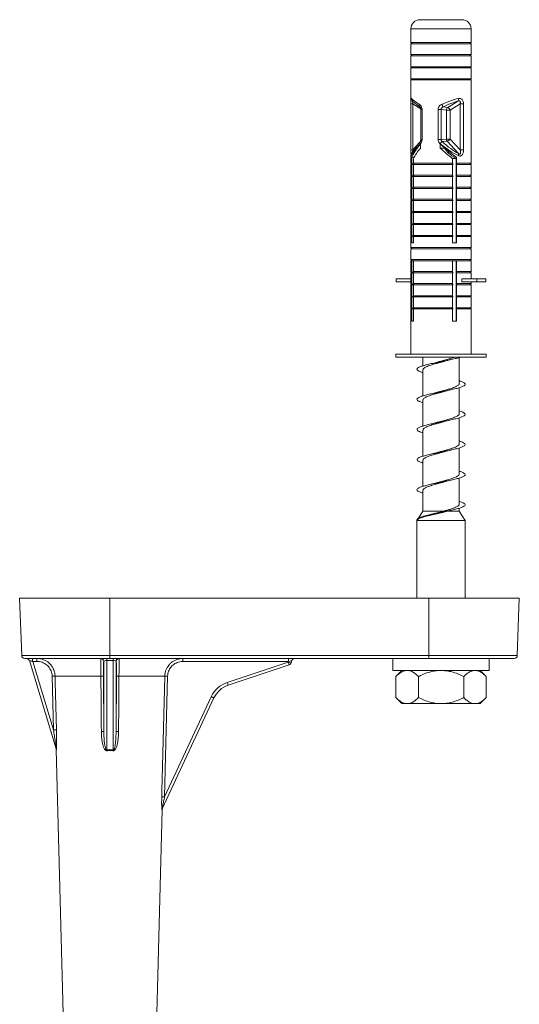
# Model space of a CAD drawing. Units: millimetres. Extents: x -793 to 1155, y -1144 to 1249.
# Drawn here: x 328 to 411, y -854 to -690 of the extents above; entities that cross this region are included whole.
import ezdxf

# ---------------------------------------------------------------- set-up
doc = ezdxf.new("R2010")
doc.units = ezdxf.units.MM

msp = doc.modelspace()

# ---------------------------------------------------------------- linework, layer by layer
at = {"color": 7, "linetype": 'Continuous', "lineweight": 0}
for p, q in [((396.41, -690.17), (394.24, -690.17)), ((401.24, -690.17), (396.41, -690.17)), ((392.74, -691.67), (392.74, -693.97)), ((402.74, -693.97), (402.74, -691.67)), ((392.74, -693.97), (392.94, -694.17)), ((402.37, -693.97), (392.74, -693.97)), ((392.74, -694.17), (392.74, -695.97)), ((402.37, -694.17), (392.74, -694.17)), ((402.74, -693.97), (402.37, -693.97)), ((402.74, -694.17), (402.37, -694.17)), ((402.54, -694.17), (402.74, -693.97)), ((402.74, -695.97), (402.74, -694.17)), ((392.74, -695.97), (392.94, -696.17)), ((402.37, -695.97), (392.74, -695.97)), ((402.74, -695.97), (402.37, -695.97)), ((402.54, -696.17), (402.74, -695.97)), ((392.74, -696.17), (392.74, -697.97)), ((402.37, -696.17), (392.74, -696.17)), ((402.74, -696.17), (402.37, -696.17)), ((402.74, -697.97), (402.74, -696.17)), ((392.74, -697.97), (392.94, -698.17)), ((402.37, -697.97), (392.74, -697.97)), ((392.74, -698.17), (392.74, -699.97)), ((402.37, -698.17), (392.74, -698.17)), ((402.74, -697.97), (402.37, -697.97)), ((402.74, -698.17), (402.37, -698.17)), ((402.54, -698.17), (402.74, -697.97)), ((402.74, -699.97), (402.74, -698.17)), ((392.74, -699.97), (392.94, -700.17)), ((402.37, -699.97), (392.74, -699.97)), ((392.74, -700.17), (392.74, -703.47)), ((402.37, -700.17), (392.74, -700.17)), ((402.74, -699.97), (402.37, -699.97)), ((402.74, -700.17), (402.37, -700.17)), ((402.54, -700.17), (402.74, -699.97)), ((402.74, -703.47), (402.74, -700.17)), ((392.75, -704.13), (392.75, -711.76)), ((393.06, -704.13), (393.06, -711.76)), ((398.85, -704.73), (400.55, -703.67)), ((400.9, -704.13), (399.25, -705.16)), ((400.9, -704.13), (401.47, -704.13)), ((400.9, -711.76), (400.9, -704.13)), ((401.47, -704.13), (401.47, -711.76)), ((402.74, -711.76), (402.74, -704.13)), ((402.74, -704.13), (402.74, -711.76)), ((402.74, -704.13), (402.74, -704.13)), ((394.4, -705.07), (394.4, -710.05)), ((394.59, -705.07), (394.59, -710.05)), ((397.25, -710.05), (397.25, -705.07)), ((397.25, -705.07), (397.74, -705.07)), ((397.74, -705.07), (397.74, -710.05)), ((398.62, -705.16), (397.74, -705.07)), ((398.06, -704.65), (398.85, -704.73)), ((398.62, -709.98), (398.62, -705.16)), ((398.62, -705.16), (399.25, -705.16)), ((399.25, -705.16), (399.25, -709.98)), ((394.33, -711.47), (394.33, -710.76)), ((397.25, -710.05), (397.74, -710.05)), ((397.59, -710.76), (397.59, -711.47)), ((397.74, -710.05), (398.62, -709.98)), ((398.75, -710.33), (397.92, -710.39)), ((398.62, -709.98), (399.25, -709.98)), ((400.64, -712.37), (398.75, -710.33)), ((399.25, -709.98), (400.9, -711.76)), ((397.59, -711.47), (398.31, -711.47)), ((398.82, -712.17), (398.31, -711.47)), ((399.2, -712.17), (398.82, -712.17)), ((400.9, -711.76), (401.47, -711.76)), ((402.74, -711.76), (402.74, -711.76)), ((392.74, -712.56), (392.74, -713.97)), ((392.74, -713.97), (392.94, -714.17)), ((392.9, -713.97), (392.74, -713.97)), ((392.9, -713), (392.9, -713.97)), ((392.9, -713), (393.26, -713)), ((392.9, -713.97), (393.03, -714.17)), ((393.15, -713.97), (393.15, -713.2)), ((399.62, -713.97), (393.15, -713.97)), ((399.62, -713.2), (399.62, -713.97)), ((399.62, -713.2), (400.24, -713.2)), ((400.24, -727.17), (400.24, -713.2)), ((400.3, -713.97), (400.3, -713)), ((402.74, -713.97), (400.3, -713.97)), ((400.43, -714.17), (400.3, -713.97)), ((402.54, -714.17), (402.74, -713.97)), ((402.74, -713.97), (402.74, -712.55)), ((392.74, -714.17), (392.74, -715.97)), ((392.9, -714.17), (392.74, -714.17)), ((392.9, -714.17), (392.9, -715.97)), ((393.03, -714.17), (392.9, -714.17)), ((393.15, -715.97), (393.15, -714.17)), ((399.62, -714.17), (393.15, -714.17)), ((399.62, -714.17), (399.62, -715.97)), ((399.73, -714.17), (399.62, -714.17)), ((400.3, -715.97), (400.3, -714.17)), ((402.74, -714.17), (400.3, -714.17)), ((402.74, -715.97), (402.74, -714.17)), ((392.74, -715.97), (392.94, -716.17)), ((392.9, -715.97), (392.74, -715.97)), ((392.74, -716.17), (392.74, -717.97)), ((392.9, -716.17), (392.74, -716.17)), ((392.9, -715.97), (393.03, -716.17)), ((392.9, -716.17), (392.9, -717.97)), ((393.03, -716.17), (392.9, -716.17)), ((399.62, -715.97), (393.15, -715.97)), ((393.15, -717.97), (393.15, -716.17)), ((399.62, -716.17), (393.15, -716.17)), ((399.62, -716.17), (399.62, -717.97)), ((399.73, -716.17), (399.62, -716.17)), ((400.43, -716.17), (400.3, -715.97)), ((402.74, -715.97), (400.3, -715.97)), ((400.3, -717.97), (400.3, -716.17)), ((402.74, -716.17), (400.3, -716.17)), ((402.54, -716.17), (402.74, -715.97)), ((402.74, -717.97), (402.74, -716.17)), ((392.74, -717.97), (392.94, -718.17)), ((392.9, -717.97), (392.74, -717.97)), ((392.74, -718.17), (392.74, -719.97)), ((392.9, -718.17), (392.74, -718.17)), ((392.9, -717.97), (393.03, -718.17)), ((392.9, -718.17), (392.9, -719.97)), ((393.03, -718.17), (392.9, -718.17)), ((399.62, -717.97), (393.15, -717.97)), ((393.15, -719.97), (393.15, -718.17)), ((399.62, -718.17), (393.15, -718.17)), ((399.62, -718.17), (399.62, -719.97)), ((399.73, -718.17), (399.62, -718.17)), ((402.74, -717.97), (400.3, -717.97)), ((400.43, -718.17), (400.3, -717.97)), ((400.3, -719.97), (400.3, -718.17)), ((402.74, -718.17), (400.3, -718.17)), ((402.54, -718.17), (402.74, -717.97)), ((402.74, -719.97), (402.74, -718.17)), ((392.74, -719.97), (392.94, -720.17)), ((392.9, -719.97), (392.74, -719.97)), ((392.74, -720.17), (392.74, -721.97)), ((392.9, -720.17), (392.74, -720.17)), ((392.9, -719.97), (393.03, -720.17)), ((392.9, -720.17), (392.9, -721.97)), ((393.03, -720.17), (392.9, -720.17)), ((399.62, -719.97), (393.15, -719.97)), ((393.15, -721.97), (393.15, -720.17)), ((399.62, -720.17), (393.15, -720.17)), ((399.62, -720.17), (399.62, -721.97)), ((399.73, -720.17), (399.62, -720.17)), ((402.74, -719.97), (400.3, -719.97)), ((400.43, -720.17), (400.3, -719.97)), ((400.3, -721.97), (400.3, -720.17)), ((402.74, -720.17), (400.3, -720.17)), ((402.54, -720.17), (402.74, -719.97)), ((402.74, -721.97), (402.74, -720.17)), ((392.74, -721.97), (392.94, -722.17)), ((392.9, -721.97), (392.74, -721.97)), ((392.74, -722.17), (392.74, -723.97)), ((392.9, -722.17), (392.74, -722.17)), ((392.9, -721.97), (393.03, -722.17)), ((392.9, -722.17), (392.9, -723.97)), ((393.03, -722.17), (392.9, -722.17)), ((399.62, -721.97), (393.15, -721.97)), ((393.15, -723.97), (393.15, -722.17)), ((399.62, -722.17), (393.15, -722.17)), ((399.62, -722.17), (399.62, -723.97)), ((399.73, -722.17), (399.62, -722.17)), ((400.3, -721.53), (400.24, -721.51)), ((400.24, -722.09), (400.36, -722.06)), ((402.74, -721.97), (400.3, -721.97)), ((400.43, -722.17), (400.3, -721.97)), ((400.3, -723.97), (400.3, -722.17)), ((402.74, -722.17), (400.3, -722.17)), ((402.54, -722.17), (402.74, -721.97)), ((402.74, -723.97), (402.74, -722.17)), ((392.74, -723.97), (392.94, -724.17)), ((392.9, -723.97), (392.74, -723.97)), ((392.74, -724.17), (392.74, -725.97)), ((392.9, -724.17), (392.74, -724.17)), ((392.9, -723.97), (393.03, -724.17)), ((392.9, -724.17), (392.9, -725.97)), ((393.03, -724.17), (392.9, -724.17)), ((399.62, -723.97), (393.15, -723.97)), ((393.15, -725.97), (393.15, -724.17)), ((399.62, -724.17), (393.15, -724.17)), ((399.62, -724.17), (399.62, -725.97)), ((399.73, -724.17), (399.62, -724.17)), ((400.3, -724.97), (400.24, -724.95)), ((400.3, -725.18), (400.24, -725.02)), ((402.74, -723.97), (400.3, -723.97)), ((400.43, -724.17), (400.3, -723.97)), ((400.3, -725.97), (400.3, -724.17)), ((402.74, -724.17), (400.3, -724.17)), ((402.54, -724.17), (402.74, -723.97)), ((402.74, -725.97), (402.74, -724.17)), ((392.74, -725.97), (392.94, -726.17)), ((392.9, -725.97), (392.74, -725.97)), ((392.74, -726.17), (392.74, -727.97)), ((392.9, -726.17), (392.74, -726.17)), ((392.9, -725.97), (393.03, -726.17)), ((392.9, -726.17), (392.9, -727.17)), ((393.03, -726.17), (392.9, -726.17)), ((399.62, -725.97), (393.15, -725.97)), ((393.15, -727.17), (393.15, -726.17)), ((399.62, -726.17), (393.15, -726.17)), ((399.62, -726.17), (399.62, -727.17)), ((399.73, -726.17), (399.62, -726.17)), ((400.22, -726.38), (400.3, -726.36)), ((400.3, -725.9), (400.24, -725.95)), ((400.24, -726.41), (400.3, -726.41)), ((402.74, -725.97), (400.3, -725.97)), ((400.43, -726.17), (400.3, -725.97)), ((400.3, -727.17), (400.3, -726.17)), ((402.74, -726.17), (400.3, -726.17)), ((402.54, -726.17), (402.74, -725.97)), ((402.74, -727.97), (402.74, -726.17)), ((392.74, -727.97), (392.94, -728.17)), ((402.37, -727.97), (392.74, -727.97)), ((392.74, -728.17), (392.74, -729.97)), ((402.37, -728.17), (392.74, -728.17)), ((392.9, -727.17), (393.15, -727.17)), ((399.62, -727.17), (400.3, -727.17)), ((402.74, -727.97), (402.37, -727.97)), ((402.74, -728.17), (402.37, -728.17)), ((402.54, -728.17), (402.74, -727.97)), ((402.74, -729.97), (402.74, -728.17)), ((392.74, -729.97), (392.94, -730.17)), ((402.37, -729.97), (392.74, -729.97)), ((392.74, -730.17), (392.74, -731.97)), ((392.9, -730.17), (392.74, -730.17)), ((392.9, -730.17), (392.9, -731.97)), ((392.9, -730.17), (393.03, -730.17)), ((393.15, -730.17), (393.03, -730.17)), ((393.15, -731.97), (393.15, -730.17)), ((399.62, -730.17), (393.15, -730.17)), ((399.62, -730.17), (399.62, -731.97)), ((399.62, -730.17), (399.73, -730.17)), ((400.3, -730.17), (399.73, -730.17)), ((400.24, -740.17), (400.24, -730.17)), ((400.3, -731.97), (400.3, -730.17)), ((402.74, -730.17), (400.3, -730.17)), ((402.74, -729.97), (402.37, -729.97)), ((402.54, -730.17), (402.74, -729.97)), ((402.74, -731.97), (402.74, -730.17)), ((392.74, -731.97), (392.94, -732.17)), ((392.9, -731.97), (392.74, -731.97)), ((392.9, -731.97), (393.03, -732.17)), ((399.62, -731.97), (393.15, -731.97)), ((400.3, -731.02), (400.24, -731.04)), ((400.24, -731.38), (400.3, -731.36)), ((400.43, -732.17), (400.3, -731.97)), ((402.74, -731.97), (400.3, -731.97)), ((402.54, -732.17), (402.74, -731.97)), ((390.3, -733.67), (390.3, -733.17)), ((392.75, -733.17), (390.3, -733.17)), ((392.74, -732.17), (392.74, -733.17)), ((392.9, -732.17), (392.74, -732.17)), ((392.75, -733.67), (392.75, -733.17)), ((392.9, -732.17), (392.9, -733.97)), ((393.03, -732.17), (392.9, -732.17)), ((393.15, -733.97), (393.15, -732.17)), ((399.62, -732.17), (393.15, -732.17)), ((399.62, -732.17), (399.62, -733.97)), ((399.73, -732.17), (399.62, -732.17)), ((400.3, -733.97), (400.3, -732.17)), ((402.74, -732.17), (400.3, -732.17)), ((401.22, -733.67), (401.22, -733.17)), ((403.66, -733.17), (401.22, -733.17)), ((402.74, -733.17), (402.74, -732.17)), ((403.66, -733.67), (403.66, -733.17)), ((405.19, -733.17), (403.66, -733.17)), ((405.19, -733.67), (405.19, -733.17)), ((392.75, -733.67), (390.3, -733.67)), ((392.74, -733.67), (392.74, -733.97)), ((392.74, -733.97), (392.94, -734.17)), ((392.9, -733.97), (392.74, -733.97)), ((392.74, -734.17), (392.74, -735.97)), ((392.9, -734.17), (392.74, -734.17)), ((392.9, -733.97), (393.03, -734.17)), ((392.9, -734.17), (392.9, -735.97)), ((393.03, -734.17), (392.9, -734.17)), ((399.62, -733.97), (393.15, -733.97)), ((393.15, -735.97), (393.15, -734.17)), ((399.62, -734.17), (393.15, -734.17)), ((399.62, -734.17), (399.62, -735.97)), ((399.73, -734.17), (399.62, -734.17)), ((402.74, -733.97), (400.3, -733.97)), ((400.43, -734.17), (400.3, -733.97)), ((400.3, -735.97), (400.3, -734.17)), ((402.74, -734.17), (400.3, -734.17)), ((403.66, -733.67), (401.22, -733.67)), ((402.54, -734.17), (402.74, -733.97)), ((402.74, -733.97), (402.74, -733.67)), ((402.74, -735.97), (402.74, -734.17)), ((405.19, -733.67), (403.66, -733.67)), ((392.74, -735.97), (392.94, -736.17)), ((392.9, -735.97), (392.74, -735.97)), ((392.74, -736.17), (392.74, -737.97)), ((392.9, -736.17), (392.74, -736.17)), ((392.9, -735.97), (393.03, -736.17)), ((392.9, -736.17), (392.9, -737.97)), ((393.03, -736.17), (392.9, -736.17)), ((399.62, -735.97), (393.15, -735.97)), ((393.15, -737.97), (393.15, -736.17)), ((399.62, -736.17), (393.15, -736.17)), ((399.62, -736.17), (399.62, -737.97)), ((399.73, -736.17), (399.62, -736.17)), ((400.22, -736.38), (400.3, -736.36)), ((402.74, -735.97), (400.3, -735.97)), ((400.43, -736.17), (400.3, -735.97)), ((400.3, -737.97), (400.3, -736.17)), ((402.74, -736.17), (400.3, -736.17)), ((402.54, -736.17), (402.74, -735.97)), ((402.74, -737.97), (402.74, -736.17)), ((392.74, -737.97), (392.94, -738.17)), ((392.9, -737.97), (392.74, -737.97)), ((392.74, -738.17), (392.74, -745.67)), ((392.9, -738.17), (392.74, -738.17)), ((392.9, -737.97), (393.03, -738.17)), ((392.9, -738.17), (392.9, -740.17)), ((393.03, -738.17), (392.9, -738.17)), ((399.62, -737.97), (393.15, -737.97)), ((393.15, -740.17), (393.15, -738.17)), ((399.62, -738.17), (393.15, -738.17)), ((399.62, -738.17), (399.62, -740.17)), ((399.73, -738.17), (399.62, -738.17)), ((402.74, -737.97), (400.3, -737.97)), ((400.43, -738.17), (400.3, -737.97)), ((400.3, -740.17), (400.3, -738.17)), ((402.74, -738.17), (400.3, -738.17)), ((402.54, -738.17), (402.74, -737.97)), ((402.74, -745.67), (402.74, -738.17)), ((392.9, -740.17), (393.15, -740.17)), ((399.62, -740.17), (400.3, -740.17)), ((390.24, -745.67), (390.24, -746.17)), ((394.88, -745.67), (390.24, -745.67)), ((394.88, -746.17), (390.24, -746.17)), ((394.74, -746.17), (394.74, -747.59)), ((405.24, -745.67), (394.88, -745.67)), ((405.24, -746.17), (394.88, -746.17)), ((400.74, -750.58), (400.74, -746.24)), ((405.24, -746.17), (405.24, -745.67)), ((394.74, -748.26), (394.74, -752.6)), ((396.74, -747.09), (396.11, -747.25)), ((400.74, -755.58), (400.74, -751.24)), ((394.74, -753.26), (394.74, -757.6)), ((400.74, -760.58), (400.74, -756.24)), ((394.74, -758.26), (394.74, -762.59)), ((400.74, -765.58), (400.74, -761.24)), ((394.74, -763.26), (394.74, -767.6)), ((400.74, -770.58), (400.74, -766.23)), ((396.77, -767.09), (396.11, -767.25)), ((394.74, -768.26), (394.74, -771.75)), ((394.74, -771.75), (394.02, -772.87)), ((394.74, -771.75), (398.04, -771.75)), ((396.58, -772.13), (396.12, -772.25)), ((398.7, -771.75), (400.74, -771.75)), ((400.74, -771.75), (400.74, -771.24)), ((401.74, -773.3), (400.74, -771.75)), ((393.82, -773.17), (393.74, -773.3)), ((393.74, -773.17), (393.83, -773.17)), ((393.74, -773.3), (393.74, -786.17)), ((393.74, -773.3), (401.74, -773.3)), ((401.74, -786.17), (401.74, -773.3)), ((327.74, -786.17), (328.08, -795.68)), ((327.74, -786.17), (342.74, -786.17)), ((342.74, -795.68), (342.74, -786.17)), ((342.74, -786.17), (395.74, -786.17)), ((395.74, -795.68), (395.74, -786.17)), ((395.74, -786.17), (410.74, -786.17)), ((410.41, -795.68), (410.74, -786.17)), ((342.74, -795.68), (395.74, -795.68)), ((342.74, -796.17), (342.74, -795.68)), ((395.74, -795.68), (395.74, -796.17)), ((342.74, -796.17), (328.58, -796.17)), ((333.82, -811.17), (329.35, -796.52)), ((330.61, -796.66), (329.91, -796.66)), ((329.91, -796.66), (333.37, -808.04)), ((341.73, -796.66), (341.71, -796.66)), ((341.73, -808.29), (341.73, -796.66)), ((342.23, -796.52), (342.23, -796.17)), ((343.26, -796.52), (342.23, -796.52)), ((342.23, -796.52), (342.23, -811.34)), ((395.74, -796.17), (342.74, -796.17)), ((343.26, -796.17), (343.26, -796.52)), ((343.26, -811.34), (343.26, -796.52)), ((343.76, -796.66), (343.76, -808.29)), ((343.78, -796.66), (343.76, -796.66)), ((372.39, -796.66), (354.86, -796.66)), ((362.23, -800.15), (372.35, -796.78)), ((372.5, -797.25), (362.38, -800.62)), ((372.35, -796.78), (372.39, -796.66)), ((372.94, -796.52), (372.82, -796.92)), ((389.74, -796.17), (389.74, -798.17)), ((409.91, -796.17), (395.74, -796.17)), ((405.74, -798.17), (405.74, -796.17)), ((389.74, -798.17), (405.74, -798.17)), ((391.24, -798.17), (390.24, -799.17)), ((405.25, -799.17), (404.25, -798.17)), ((333.37, -808.04), (333.14, -799.1)), ((341.25, -799.09), (333.62, -799.09)), ((341.67, -799.1), (341.73, -808.29)), ((343.76, -808.29), (343.82, -799.1)), ((351.84, -799.09), (344.24, -799.09)), ((352.32, -799.1), (351.83, -819.12)), ((390.24, -802.67), (390.24, -799.17)), ((393.99, -802.67), (393.99, -799.17)), ((401.5, -802.67), (401.5, -799.17)), ((405.25, -802.67), (405.25, -799.17)), ((360.02, -802.73), (351.44, -821.1)), ((351.83, -819.12), (359.58, -802.52)), ((390.24, -802.67), (391.24, -803.67)), ((391.98, -803.67), (391.24, -803.67)), ((392.25, -803.67), (391.98, -803.67)), ((397.48, -803.67), (392.25, -803.67)), ((398.01, -803.67), (397.48, -803.67)), ((403.24, -803.67), (398.01, -803.67)), ((403.51, -803.67), (403.24, -803.67)), ((404.25, -803.67), (403.51, -803.67)), ((404.25, -803.67), (405.25, -802.67)), ((333.82, -811.26), (335.25, -865.68)), ((350.24, -865.68), (351.41, -821.27))]:
    msp.add_line(p, q, dxfattribs=at)
at = {"color": 8, "linetype": 'Continuous', "lineweight": 0}
for p, q in [((395.84, -691.67), (392.74, -691.67)), ((402.74, -691.67), (395.84, -691.67)), ((393.06, -704.13), (392.75, -704.13)), ((394.39, -704.96), (393.06, -704.13)), ((402.74, -703.55), (402.74, -703.47)), ((394.59, -705.07), (394.4, -705.07)), ((393.06, -711.76), (394.17, -710.56)), ((394.59, -710.05), (394.4, -710.05)), ((393.06, -711.76), (392.75, -711.76)), ((328.08, -795.68), (342.74, -795.68)), ((395.74, -795.68), (410.41, -795.68)), ((351.41, -821.27), (351.39, -821.3))]:
    msp.add_line(p, q, dxfattribs=at)
at = {"color": 8, "linetype": 'Continuous', "lineweight": 0, "flags": 128}
msp.add_lwpolyline([(394.32, -710.75), (394.29, -710.69), (394.26, -710.63), (394.25, -710.58), (394.24, -710.53), (394.25, -710.49), (394.26, -710.45), (394.28, -710.43)], dxfattribs=at)
at = {"color": 7, "linetype": 'Continuous', "lineweight": 0, "flags": 128}
for points in [[(329.91, -796.66), (329.8, -796.63), (329.69, -796.61), (329.6, -796.58), (329.51, -796.56), (329.45, -796.54), (329.39, -796.53), (329.36, -796.52), (329.35, -796.52)], [(333.62, -799.09), (333.65, -800.09), (333.75, -804.09), (333.85, -808.03)], [(341.31, -808.28), (341.3, -807.28), (341.28, -803.28), (341.25, -799.09)], [(344.24, -799.09), (344.24, -800.09), (344.21, -804.09), (344.18, -808.28)], [(351.34, -819.11), (351.37, -818.12), (351.47, -814.12), (351.84, -799.09)], [(360.02, -802.73), (360.01, -802.72), (359.98, -802.71), (359.94, -802.69), (359.89, -802.67), (359.82, -802.63), (359.75, -802.6), (359.66, -802.56), (359.58, -802.52)]]:
    msp.add_lwpolyline(points, dxfattribs=at)
at = {"color": 7, "linetype": 'Continuous', "lineweight": 0}
for centre, radius, start, end in [((394.24, -691.67), 1.5, 90, 180), ((401.24, -691.67), 1.5, 0, 90), ((388.54, -708.85), 10.4, 23.8188, 26.4438), ((400.12, -703.37), 0.519, 325.3102, 15.1834), ((399.15, -705.17), 0.527, 124.2869, 179.548), ((398.46, -705.5), 0.861, 23.0661, 63.2478), ((406.03, -718.16), 11.23, 136.2228, 138.6624), ((399.16, -709.97), 0.542, 180.5693, 221.325), ((398.36, -709.24), 1.16, 289.8423, 320.5), ((400.13, -712.52), 0.53, 337.1008, 16.0136), ((328.58, -795.67), 0.5, 182, 270), ((409.91, -795.67), 0.5, 270, 358), ((328.87, -796.67), 0.5, 16.9457, 90), ((324.95, -796.54), 4.95, 358.5736, 4.3165), ((325.66, -796.54), 4.95, 358.5736, 4.3165), ((341.21, -796.67), 0.5, 0.4376, 89.991), ((341.23, -796.67), 0.5, 0.4376, 89.991), ((344.26, -796.67), 0.5, 90.009, 179.5624), ((344.28, -796.67), 0.5, 90.009, 179.5624), ((360.06, -796.54), 5.2, 175.9003, 181.3513), ((366.31, -798.92), 6.41, 15.1321, 19.5215), ((381.42, -766.72), 31.4, 253.217, 254.1058), ((377.58, -796.54), 5.2, 175.8986, 181.3531), ((372.34, -796.77), 0.5, 288.4349, 343.4349), ((373.42, -796.67), 0.5, 90, 163.4349), ((333.85, -823.4), 24.32, 90.5389, 91.6718), ((341.37, -803.23), 4.14, 85.8432, 91.6398), ((344.12, -803.23), 4.14, 88.3602, 94.1568), ((351.82, -815.79), 16.7, 88.2748, 89.9222), ((363.65, -804.42), 4.5, 108.4349, 154.9756), ((363.64, -804.42), 4, 108.4349, 154.9756), ((356.16, -802.3), 6.44, 15.141, 19.5121), ((334.08, -832.18), 24.15, 90.5343, 91.6755), ((341.43, -812.44), 4.16, 85.8509, 91.6405), ((344.06, -812.44), 4.16, 88.3595, 94.1491), ((333.32, -811.26), 0.5, 0.7149, 16.9457), ((333.36, -811.31), 0.48, 0.8732, 16.9527), ((334.02, -813.06), 8.39, 10.8854, 11.829), ((351.34, -813.04), 8.26, 168.1631, 169.1225), ((351.33, -835.41), 16.3, 88.2545, 89.9465), ((351.88, -821.31), 0.491, 154.9799, 178.9313), ((351.91, -821.28), 0.5, 154.9756, 178.5299)]:
    msp.add_arc(centre, radius, start, end, dxfattribs=at)
at = {"color": 8, "linetype": 'Continuous', "lineweight": 0}
for centre, radius, start, end in [((393.29, -703.26), 0.469, 177.5974, 217.5344), ((394.44, -704.37), 0.344, 152.9613, 227.3113), ((393.23, -712.69), 0.415, 158.1898, 184.4294)]:
    msp.add_arc(centre, radius, start, end, dxfattribs=at)
at = {"color": 7, "linetype": 'Continuous', "lineweight": 0}
for centre, major_axis, ratio, start_param, end_param in [((397.74, -705.68), (4.99, -2.6), 0.090211, 3.362615, 3.953374), ((397.74, -705.68), (4.97, 2.37), 0.232951, 0.84707, 1.437828), ((397.96, -706.11), (4.46, 2.39), 0.247944, 0.825393, 1.416152), ((397.74, -708.63), (4.96, 4.48), 0.134494, 2.204399, 2.846542), ((397.74, -709), (4.9, 4.9), 0.198443, 2.127624, 2.69399), ((397.74, -709), (4.9, -4.9), 0.198443, 4.87742, 5.443786), ((397.74, -708.63), (4.87, -4.35), 0.261854, 4.913239, 5.555382), ((398.05, -708.28), (-4.35, 4.39), 0.263283, 1.801338, 2.44348), ((397.74, -709.7), (4.9, 4.9), 0.198443, 2.127624, 2.542092), ((397.74, -709.7), (4.9, -4.9), 0.198443, 4.87742, 5.291888), ((397.74, -709.7), (3.92, -3.92), 0.198443, 5.179375, 5.581927), ((342.23, -796.67), (0.5, 0), 0.297256, 1.570796, 3.115413), ((343.26, -796.67), (0.5, 0), 0.297256, 0.02618, 1.570796), ((372.37, -796.67), (0.564, 0.143), 0.002845, 6.281493, 7.826394), ((342.74, -839.2), (0, 27.9), 0.310225, 6.2239, 6.342471)]:
    msp.add_ellipse(centre, major_axis=major_axis, ratio=ratio, start_param=start_param, end_param=end_param, dxfattribs=at)
for points, knots in [([(392.75, -703.47), (392.75, -703.48), (392.74, -703.56), (392.75, -703.79), (392.75, -704.01), (392.75, -704.13)], [0, 0, 0, 0, 0.083399, 0.501409, 1, 1, 1, 1]), ([(392.92, -703.54), (392.94, -703.57), (393.02, -703.67), (393.17, -703.82), (393.41, -704.02), (393.69, -704.24), (393.96, -704.45), (394.15, -704.58), (394.21, -704.62)], [0, 0, 0, 0, 0.096621, 0.299677, 0.490173, 0.6943, 0.895914, 1, 1, 1, 1]), ([(393.03, -703.64), (393.01, -703.63), (392.97, -703.61), (392.95, -703.58), (392.93, -703.56)], [0, 0, 0, 0, 0.3988973, 1, 1, 1, 1]), ([(394.59, -705.07), (394.58, -705.04), (394.58, -704.9), (394.52, -704.66), (394.36, -704.38), (394.21, -704.27), (394.14, -704.21)], [0, 0, 0, 0, 0.078094, 0.366043, 0.677822, 1, 1, 1, 1]), ([(397.86, -704.21), (397.81, -704.23), (397.67, -704.3), (397.46, -704.47), (397.28, -704.75), (397.26, -704.96), (397.25, -705.07)], [0, 0, 0, 0, 0.129266, 0.429081, 0.7179, 1, 1, 1, 1]), ([(400.55, -703.67), (400.6, -703.65), (400.69, -703.62), (400.79, -703.62), (400.86, -703.64), (400.9, -703.68), (400.94, -703.74), (400.96, -703.84), (400.94, -703.98), (400.92, -704.08), (400.9, -704.13)], [0, 0, 0, 0, 0.2018537, 0.3039803, 0.373934, 0.4615732, 0.5126285, 0.6552633, 0.8361838, 1, 1, 1, 1]), ([(401.47, -704.13), (401.46, -704.05), (401.46, -703.88), (401.39, -703.64), (401.28, -703.42), (401.1, -703.27), (400.88, -703.2), (400.71, -703.22), (400.62, -703.24)], [0, 0, 0, 0, 0.139515, 0.307932, 0.459568, 0.621473, 0.810875, 1, 1, 1, 1]), ([(402.74, -704.13), (402.74, -704.06), (402.74, -703.88), (402.74, -703.68), (402.74, -703.58), (402.74, -703.55)], [0, 0, 0, 0, 0.37471, 0.827046, 1, 1, 1, 1]), ([(394.21, -704.62), (394.21, -704.62), (394.23, -704.63), (394.28, -704.68), (394.34, -704.78), (394.39, -704.92), (394.4, -705.02), (394.4, -705.07)], [0, 0, 0, 0, 0.009545, 0.284988, 0.548343, 0.790626, 1, 1, 1, 1]), ([(397.74, -705.07), (397.74, -705.02), (397.75, -704.97), (397.78, -704.87), (397.85, -704.77), (397.96, -704.69), (398.04, -704.66), (398.06, -704.65)], [0, 0, 0, 0, 0.231625, 0.273629, 0.555262, 0.861328, 1, 1, 1, 1]), ([(394.28, -710.43), (394.21, -710.51), (394.02, -710.74), (393.74, -711.1), (393.45, -711.5), (393.21, -711.87), (393.01, -712.19), (392.9, -712.41), (392.86, -712.52), (392.85, -712.54)], [0, 0, 0, 0, 0.100431, 0.287906, 0.4679, 0.640802, 0.808107, 0.971404, 1, 1, 1, 1]), ([(394.4, -710.05), (394.4, -710.05), (394.4, -710.11), (394.38, -710.22), (394.34, -710.35), (394.3, -710.4), (394.27, -710.43)], [0, 0, 0, 0, 0.03654, 0.352941, 0.681181, 1, 1, 1, 1]), ([(394.32, -710.75), (394.35, -710.71), (394.44, -710.6), (394.56, -710.36), (394.58, -710.15), (394.59, -710.05)], [0, 0, 0, 0, 0.216121, 0.612635, 1, 1, 1, 1]), ([(397.25, -710.05), (397.25, -710.1), (397.26, -710.26), (397.36, -710.52), (397.52, -710.67), (397.6, -710.75)], [0, 0, 0, 0, 0.1906207, 0.5891804, 1, 1, 1, 1]), ([(397.92, -710.39), (397.88, -710.36), (397.81, -710.29), (397.76, -710.18), (397.74, -710.11), (397.74, -710.07), (397.74, -710.05)], [0, 0, 0, 0, 0.417772, 0.741532, 0.812145, 1, 1, 1, 1]), ([(392.75, -712.45), (392.75, -712.4), (392.75, -712.22), (392.75, -711.97), (392.75, -711.79), (392.75, -711.76)], [0, 0, 0, 0, 0.232542, 0.880288, 1, 1, 1, 1]), ([(401.47, -711.76), (401.46, -711.93), (401.44, -712.2), (401.33, -712.51), (401.2, -712.68), (401.05, -712.78), (400.88, -712.81), (400.73, -712.77), (400.64, -712.73), (400.62, -712.73)], [0, 0, 0, 0, 0.281823, 0.441655, 0.576449, 0.691596, 0.809014, 0.958238, 1, 1, 1, 1]), ([(400.9, -711.76), (400.94, -711.88), (400.99, -712.07), (401, -712.28), (400.98, -712.37), (400.96, -712.42), (400.93, -712.45), (400.9, -712.47), (400.86, -712.47), (400.78, -712.46), (400.71, -712.42), (400.66, -712.38), (400.64, -712.37)], [0, 0, 0, 0, 0.345382, 0.515604, 0.585083, 0.634778, 0.685911, 0.721548, 0.778233, 0.813789, 0.955391, 1, 1, 1, 1]), ([(402.74, -711.76), (402.74, -711.93), (402.74, -712.19), (402.75, -712.46), (402.74, -712.54), (402.74, -712.55)], [0, 0, 0, 0, 0.598972, 0.938682, 1, 1, 1, 1]), ([(392.85, -712.54), (392.85, -712.54), (392.85, -712.55), (392.85, -712.54), (392.85, -712.54)], [0, 0, 0, 0, 0.596376, 1, 1, 1, 1]), ([(393.26, -714.17), (393.24, -714.14), (393.21, -714.08), (393.17, -714.01), (393.15, -713.97)], [0, 0, 0, 0, 0.3555289, 1, 1, 1, 1]), ([(399.62, -713.97), (399.64, -714.01), (399.68, -714.08), (399.71, -714.14), (399.73, -714.17)], [0, 0, 0, 0, 0.644482, 1, 1, 1, 1]), ([(393.26, -716.17), (393.24, -716.14), (393.21, -716.08), (393.17, -716.01), (393.15, -715.97)], [0, 0, 0, 0, 0.355544, 1, 1, 1, 1]), ([(399.62, -715.97), (399.64, -716.01), (399.68, -716.08), (399.71, -716.14), (399.73, -716.17)], [0, 0, 0, 0, 0.644466, 1, 1, 1, 1]), ([(393.26, -718.17), (393.24, -718.14), (393.21, -718.08), (393.17, -718.01), (393.15, -717.97)], [0, 0, 0, 0, 0.355544, 1, 1, 1, 1]), ([(399.62, -717.97), (399.64, -718.01), (399.68, -718.08), (399.71, -718.14), (399.73, -718.17)], [0, 0, 0, 0, 0.644466, 1, 1, 1, 1]), ([(393.26, -720.17), (393.24, -720.14), (393.21, -720.08), (393.17, -720.01), (393.15, -719.97)], [0, 0, 0, 0, 0.3555289, 1, 1, 1, 1]), ([(399.62, -719.97), (399.64, -720.01), (399.68, -720.08), (399.71, -720.14), (399.73, -720.17)], [0, 0, 0, 0, 0.644482, 1, 1, 1, 1]), ([(393.26, -722.17), (393.24, -722.14), (393.21, -722.08), (393.17, -722.01), (393.15, -721.97)], [0, 0, 0, 0, 0.35552, 1, 1, 1, 1]), ([(399.62, -721.97), (399.64, -722.01), (399.68, -722.08), (399.71, -722.14), (399.73, -722.17)], [0, 0, 0, 0, 0.64449, 1, 1, 1, 1]), ([(393.26, -724.17), (393.24, -724.14), (393.21, -724.08), (393.17, -724.01), (393.15, -723.97)], [0, 0, 0, 0, 0.355544, 1, 1, 1, 1]), ([(399.62, -723.97), (399.64, -724.01), (399.68, -724.08), (399.71, -724.14), (399.73, -724.17)], [0, 0, 0, 0, 0.644466, 1, 1, 1, 1]), ([(393.26, -726.17), (393.24, -726.14), (393.21, -726.08), (393.17, -726.01), (393.15, -725.97)], [0, 0, 0, 0, 0.355544, 1, 1, 1, 1]), ([(399.62, -725.97), (399.64, -726.01), (399.68, -726.08), (399.71, -726.14), (399.73, -726.17)], [0, 0, 0, 0, 0.644466, 1, 1, 1, 1]), ([(393.26, -732.17), (393.24, -732.14), (393.21, -732.08), (393.17, -732.01), (393.15, -731.97)], [0, 0, 0, 0, 0.355544, 1, 1, 1, 1]), ([(399.62, -731.97), (399.64, -732.01), (399.68, -732.08), (399.71, -732.14), (399.73, -732.17)], [0, 0, 0, 0, 0.644466, 1, 1, 1, 1]), ([(393.26, -734.17), (393.24, -734.14), (393.21, -734.08), (393.17, -734.01), (393.15, -733.97)], [0, 0, 0, 0, 0.355544, 1, 1, 1, 1]), ([(399.62, -733.97), (399.64, -734.01), (399.68, -734.08), (399.71, -734.14), (399.73, -734.17)], [0, 0, 0, 0, 0.644466, 1, 1, 1, 1]), ([(393.26, -736.17), (393.24, -736.14), (393.21, -736.08), (393.17, -736.01), (393.15, -735.97)], [0, 0, 0, 0, 0.3555289, 1, 1, 1, 1]), ([(399.62, -735.97), (399.64, -736.01), (399.68, -736.08), (399.71, -736.14), (399.73, -736.17)], [0, 0, 0, 0, 0.644482, 1, 1, 1, 1]), ([(400.32, -736), (400.32, -736.01), (400.3, -736.02), (400.27, -736.03), (400.24, -736.04)], [0, 0, 0, 0, 0.149281, 1, 1, 1, 1]), ([(393.26, -738.17), (393.24, -738.14), (393.21, -738.08), (393.17, -738.01), (393.15, -737.97)], [0, 0, 0, 0, 0.355544, 1, 1, 1, 1]), ([(399.62, -737.97), (399.64, -738.01), (399.68, -738.08), (399.71, -738.14), (399.73, -738.17)], [0, 0, 0, 0, 0.644466, 1, 1, 1, 1]), ([(394.74, -748.74), (394.56, -748.68), (394.18, -748.56), (393.84, -748.37), (393.7, -748.18), (393.82, -747.98), (394.16, -747.78), (394.72, -747.59), (395.46, -747.39), (396.34, -747.2), (397.3, -747), (398.29, -746.81), (399.25, -746.61), (400.1, -746.42), (400.69, -746.27), (400.91, -746.19), (400.96, -746.17)], [0, 0, 0, 0, 0.0670048, 0.1430701, 0.2189221, 0.2947487, 0.3708271, 0.4465439, 0.5225228, 0.5985307, 0.6742376, 0.7503021, 0.8261544, 0.901981, 0.9780593, 1, 1, 1, 1]), ([(399.95, -746.17), (399.85, -746.21), (399.62, -746.29), (399.19, -746.43), (398.71, -746.57), (398.2, -746.71), (397.68, -746.84), (397.18, -746.98), (396.88, -747.06), (396.74, -747.1)], [0, 0, 0, 0, 0.130913, 0.279796, 0.428648, 0.577505, 0.726382, 0.875258, 1, 1, 1, 1]), ([(398.73, -746.74), (398.81, -746.72), (399, -746.67), (399.24, -746.61), (399.38, -746.58)], [0, 0, 0, 0, 0.368556, 1, 1, 1, 1]), ([(394.75, -748.26), (394.75, -748.26), (394.72, -748.21), (394.79, -748.12), (394.91, -747.98), (395.13, -747.84), (395.44, -747.7), (395.81, -747.56), (396.24, -747.42), (396.71, -747.28), (397.22, -747.15), (397.75, -747.01), (398.26, -746.87), (398.58, -746.78), (398.73, -746.74)], [0, 0, 0, 0, 0.0000185, 0.0915512, 0.1830963, 0.2746412, 0.3661721, 0.4577044, 0.5492475, 0.6407953, 0.7323213, 0.8238491, 0.9153944, 1, 1, 1, 1]), ([(394.74, -753.73), (394.64, -753.7), (394.31, -753.61), (393.96, -753.45), (393.73, -753.25), (393.74, -753.06), (394, -752.86), (394.48, -752.67), (395.15, -752.47), (395.98, -752.28), (396.92, -752.08), (397.9, -751.88), (398.88, -751.69), (399.79, -751.49), (400.57, -751.3), (401.19, -751.1), (401.6, -750.91), (401.78, -750.71), (401.72, -750.52), (401.41, -750.32), (401.06, -750.18), (400.79, -750.11), (400.74, -750.09)], [0, 0, 0, 0, 0.025381, 0.079095, 0.132598, 0.186355, 0.239959, 0.293548, 0.347312, 0.400821, 0.454518, 0.508233, 0.561736, 0.615492, 0.669097, 0.722685, 0.776449, 0.829958, 0.883655, 0.93737, 0.990873, 1, 1, 1, 1]), ([(400.74, -750.58), (400.74, -750.58), (400.76, -750.63), (400.7, -750.73), (400.56, -750.87), (400.32, -751.01), (400.01, -751.15), (399.63, -751.29), (399.19, -751.43), (398.71, -751.57), (398.2, -751.71), (397.68, -751.84), (397.21, -751.97), (396.93, -752.05), (396.81, -752.08)], [0, 0, 0, 0, 0.012155, 0.104586, 0.197015, 0.289465, 0.38191, 0.474347, 0.566778, 0.659224, 0.751668, 0.844109, 0.936545, 1, 1, 1, 1]), ([(398.73, -751.74), (398.74, -751.74), (398.92, -751.68), (399.16, -751.63), (399.38, -751.58)], [0, 0, 0, 0, 0.031523, 1, 1, 1, 1]), ([(394.75, -753.26), (394.75, -753.21), (394.77, -753.12), (394.91, -752.98), (395.13, -752.84), (395.43, -752.7), (395.8, -752.56), (396.24, -752.42), (396.71, -752.28), (397.22, -752.15), (397.74, -752.01), (398.25, -751.87), (398.58, -751.78), (398.73, -751.74)], [0, 0, 0, 0, 0.091163, 0.182743, 0.274322, 0.365911, 0.4575, 0.549075, 0.640649, 0.73224, 0.823831, 0.9154, 1, 1, 1, 1]), ([(396.81, -752.08), (396.73, -752.1), (396.54, -752.16), (396.27, -752.21), (396.11, -752.25)], [0, 0, 0, 0, 0.379583, 1, 1, 1, 1]), ([(394.74, -758.74), (394.72, -758.73), (394.45, -758.66), (394.11, -758.52), (393.79, -758.33), (393.71, -758.13), (393.87, -757.94), (394.27, -757.74), (394.87, -757.55), (395.64, -757.35), (396.54, -757.16), (397.52, -756.96), (398.5, -756.77), (399.44, -756.57), (400.28, -756.38), (400.97, -756.18), (401.47, -755.99), (401.74, -755.79), (401.77, -755.59), (401.55, -755.4), (401.21, -755.23), (400.86, -755.13), (400.74, -755.1)], [0, 0, 0, 0, 0.00571, 0.059199, 0.112882, 0.166576, 0.220062, 0.273803, 0.327388, 0.38096, 0.434707, 0.488198, 0.54188, 0.595575, 0.649061, 0.702802, 0.756386, 0.809959, 0.863706, 0.917196, 0.970877, 1, 1, 1, 1]), ([(400.74, -755.58), (400.74, -755.58), (400.76, -755.64), (400.69, -755.73), (400.55, -755.87), (400.32, -756.01), (400.01, -756.15), (399.63, -756.29), (399.19, -756.43), (398.71, -756.57), (398.2, -756.71), (397.67, -756.85), (397.19, -756.97), (396.9, -757.05), (396.78, -757.09)], [0, 0, 0, 0, 0.012506, 0.104389, 0.196273, 0.288147, 0.38002, 0.4719, 0.563781, 0.655658, 0.747536, 0.839413, 0.931288, 1, 1, 1, 1]), ([(394.75, -758.26), (394.75, -758.21), (394.77, -758.12), (394.91, -757.98), (395.13, -757.84), (395.43, -757.7), (395.8, -757.56), (396.23, -757.42), (396.71, -757.29), (397.22, -757.15), (397.74, -757.01), (398.23, -756.88), (398.53, -756.8), (398.66, -756.76)], [0, 0, 0, 0, 0.091867, 0.184609, 0.277353, 0.370094, 0.462836, 0.555581, 0.648327, 0.741062, 0.833799, 0.926548, 1, 1, 1, 1]), ([(396.78, -757.09), (396.77, -757.09), (396.67, -757.12), (396.45, -757.18), (396.22, -757.23), (396.11, -757.25)], [0, 0, 0, 0, 0.044569, 0.553218, 1, 1, 1, 1]), ([(398.66, -756.76), (398.74, -756.74), (398.94, -756.68), (399.22, -756.62), (399.39, -756.58)], [0, 0, 0, 0, 0.375878, 1, 1, 1, 1]), ([(394.74, -763.74), (394.6, -763.69), (394.23, -763.58), (393.89, -763.4), (393.71, -763.21), (393.78, -763.01), (394.08, -762.82), (394.61, -762.62), (395.32, -762.43), (396.18, -762.23), (397.13, -762.04), (398.12, -761.84), (399.09, -761.65), (399.97, -761.45), (400.72, -761.26), (401.3, -761.06), (401.66, -760.87), (401.79, -760.67), (401.67, -760.48), (401.33, -760.28), (400.94, -760.15), (400.74, -760.09)], [0, 0, 0, 0, 0.037285, 0.090995, 0.144448, 0.198096, 0.251752, 0.305203, 0.358909, 0.412455, 0.465994, 0.519704, 0.573157, 0.626804, 0.680461, 0.733912, 0.787617, 0.841164, 0.894703, 0.948413, 1, 1, 1, 1]), ([(400.74, -760.58), (400.74, -760.58), (400.76, -760.64), (400.69, -760.73), (400.55, -760.87), (400.32, -761.01), (400.01, -761.15), (399.62, -761.29), (399.19, -761.43), (398.71, -761.57), (398.19, -761.71), (397.67, -761.85), (397.19, -761.97), (396.89, -762.06), (396.77, -762.09)], [0, 0, 0, 0, 0.012946, 0.104648, 0.19635, 0.288053, 0.379752, 0.471462, 0.563168, 0.654868, 0.746563, 0.838276, 0.929985, 1, 1, 1, 1]), ([(394.75, -763.26), (394.75, -763.21), (394.77, -763.12), (394.91, -762.98), (395.13, -762.84), (395.43, -762.7), (395.8, -762.56), (396.23, -762.43), (396.71, -762.29), (397.21, -762.15), (397.74, -762.01), (398.25, -761.87), (398.57, -761.79), (398.72, -761.74)], [0, 0, 0, 0, 0.09042, 0.182173, 0.273928, 0.365674, 0.457421, 0.549173, 0.640925, 0.732675, 0.824424, 0.916169, 1, 1, 1, 1]), ([(396.77, -762.09), (396.7, -762.11), (396.51, -762.16), (396.27, -762.22), (396.11, -762.25)], [0, 0, 0, 0, 0.348141, 1, 1, 1, 1]), ([(398.72, -761.74), (398.73, -761.74), (398.84, -761.71), (399.06, -761.65), (399.28, -761.6), (399.38, -761.58)], [0, 0, 0, 0, 0.073501, 0.566914, 1, 1, 1, 1]), ([(394.74, -768.74), (394.67, -768.72), (394.37, -768.63), (394.02, -768.48), (393.75, -768.29), (393.72, -768.09), (393.94, -767.89), (394.38, -767.7), (395.02, -767.5), (395.83, -767.31), (396.75, -767.11), (397.73, -766.92), (398.72, -766.72), (399.64, -766.53), (400.45, -766.33), (401.1, -766.14), (401.54, -765.94), (401.76, -765.75), (401.75, -765.55), (401.48, -765.36), (401.13, -765.21), (400.82, -765.12), (400.74, -765.1)], [0, 0, 0, 0, 0.016527, 0.070141, 0.123752, 0.177532, 0.231055, 0.284775, 0.3385, 0.392021, 0.445799, 0.499414, 0.553024, 0.606804, 0.660326, 0.714047, 0.767773, 0.821294, 0.875071, 0.928686, 0.982296, 1, 1, 1, 1]), ([(400.74, -765.58), (400.74, -765.58), (400.76, -765.64), (400.69, -765.74), (400.55, -765.87), (400.32, -766.01), (400, -766.15), (399.62, -766.29), (399.19, -766.43), (398.7, -766.57), (398.19, -766.71), (397.67, -766.85), (397.19, -766.97), (396.9, -767.06), (396.77, -767.09)], [0, 0, 0, 0, 0.01341, 0.105161, 0.196914, 0.288676, 0.380439, 0.47219, 0.563938, 0.655704, 0.747467, 0.839218, 0.930971, 1, 1, 1, 1]), ([(394.75, -768.26), (394.75, -768.21), (394.77, -768.12), (394.91, -767.98), (395.13, -767.84), (395.43, -767.7), (395.8, -767.57), (396.23, -767.43), (396.7, -767.29), (397.21, -767.15), (397.73, -767.01), (398.24, -766.88), (398.56, -766.79), (398.71, -766.75)], [0, 0, 0, 0, 0.090153, 0.182068, 0.273983, 0.36591, 0.457837, 0.549751, 0.641666, 0.733591, 0.825517, 0.91743, 1, 1, 1, 1]), ([(398.71, -766.75), (398.8, -766.72), (399, -766.67), (399.25, -766.61), (399.39, -766.58)], [0, 0, 0, 0, 0.437021, 1, 1, 1, 1]), ([(393.74, -773.17), (393.76, -773.12), (393.79, -773.02), (393.99, -772.87), (394.32, -772.73), (394.81, -772.56), (395.5, -772.39), (396.38, -772.19), (397.35, -771.99), (398.34, -771.8), (399.29, -771.6), (400.15, -771.41), (400.87, -771.21), (401.4, -771.02), (401.71, -770.82), (401.78, -770.63), (401.61, -770.43), (401.26, -770.26), (400.9, -770.14), (400.74, -770.1)], [0, 0, 0, 0, 0.047702, 0.095379, 0.143296, 0.190946, 0.25455, 0.31823, 0.381679, 0.445409, 0.508954, 0.572497, 0.636236, 0.699672, 0.763344, 0.827018, 0.890453, 0.954192, 1, 1, 1, 1]), ([(400.74, -770.58), (400.74, -770.58), (400.76, -770.64), (400.69, -770.74), (400.55, -770.87), (400.31, -771.01), (400, -771.15), (399.62, -771.29), (399.18, -771.43), (398.7, -771.57), (398.31, -771.68), (398.09, -771.74), (398.04, -771.75)], [0, 0, 0, 0, 0.017877, 0.136393, 0.25491, 0.373404, 0.491897, 0.610412, 0.728929, 0.84743, 0.965928, 1, 1, 1, 1]), ([(393.83, -773.17), (393.86, -773.14), (393.92, -773.07), (394.12, -772.95), (394.43, -772.82), (394.84, -772.69), (395.33, -772.56), (395.87, -772.42), (396.45, -772.29), (397.04, -772.16), (397.62, -772.02), (398.19, -771.89), (398.53, -771.79), (398.7, -771.75)], [0, 0, 0, 0, 0.0839393, 0.1678466, 0.2682094, 0.3685484, 0.4635198, 0.5584707, 0.6495468, 0.7405978, 0.8272403, 0.9138608, 1, 1, 1, 1]), ([(398.04, -771.75), (397.88, -771.79), (397.57, -771.88), (397.08, -772.01), (396.75, -772.1), (396.58, -772.14)], [0, 0, 0, 0, 0.323881, 0.647823, 1, 1, 1, 1]), ([(398.73, -771.74), (398.8, -771.72), (399, -771.67), (399.24, -771.61), (399.39, -771.58)], [0, 0, 0, 0, 0.367677, 1, 1, 1, 1]), ([(330.6, -796.17), (330.77, -796.17), (331.11, -796.19), (331.61, -796.32), (332.09, -796.54), (332.52, -796.82), (332.89, -797.18), (333.12, -797.48), (333.21, -797.66), (333.23, -797.69)], [0, 0, 0, 0, 0.159482, 0.323612, 0.483138, 0.647358, 0.806449, 0.970278, 1, 1, 1, 1]), ([(333.14, -799.1), (333.13, -798.95), (333.11, -798.65), (332.98, -798.24), (332.79, -797.86), (332.53, -797.51), (332.22, -797.21), (331.86, -796.97), (331.46, -796.8), (331.04, -796.68), (330.76, -796.67), (330.61, -796.66)], [0, 0, 0, 0, 0.116879, 0.22598, 0.335088, 0.445634, 0.556185, 0.667147, 0.778107, 0.889054, 1, 1, 1, 1]), ([(341.25, -799.09), (341.25, -798.92), (341.24, -798.59), (341.24, -798.11), (341.23, -797.66), (341.23, -797.24), (341.22, -796.89), (341.22, -796.59), (341.21, -796.37), (341.21, -796.2), (341.21, -796.18), (341.21, -796.17)], [0, 0, 0, 0, 0.107336, 0.214677, 0.321849, 0.429027, 0.536953, 0.644886, 0.754408, 0.863933, 1, 1, 1, 1]), ([(341.71, -796.66), (341.71, -796.67), (341.7, -796.69), (341.69, -796.83), (341.68, -797.02), (341.67, -797.26), (341.67, -797.56), (341.67, -797.9), (341.66, -798.28), (341.66, -798.68), (341.67, -798.96), (341.67, -799.1)], [0, 0, 0, 0, 0.136258, 0.245936, 0.355611, 0.463602, 0.57159, 0.678676, 0.785754, 0.892878, 1, 1, 1, 1]), ([(343.82, -799.1), (343.82, -798.95), (343.83, -798.65), (343.83, -798.24), (343.82, -797.86), (343.82, -797.51), (343.81, -797.21), (343.81, -796.97), (343.8, -796.8), (343.79, -796.68), (343.78, -796.67), (343.78, -796.66)], [0, 0, 0, 0, 0.116864, 0.22596, 0.335064, 0.44561, 0.556165, 0.66713, 0.778097, 0.889048, 1, 1, 1, 1]), ([(344.28, -796.17), (344.28, -796.17), (344.28, -796.19), (344.28, -796.32), (344.27, -796.54), (344.27, -796.82), (344.26, -797.18), (344.26, -797.59), (344.25, -798.05), (344.25, -798.55), (344.24, -798.91), (344.24, -799.09)], [0, 0, 0, 0, 0.1092, 0.221585, 0.330816, 0.443261, 0.55219, 0.664364, 0.77203, 0.882889, 1, 1, 1, 1]), ([(354.86, -796.66), (354.68, -796.67), (354.36, -796.69), (353.91, -796.83), (353.53, -797.02), (353.19, -797.27), (352.89, -797.56), (352.65, -797.9), (352.47, -798.28), (352.35, -798.68), (352.33, -798.96), (352.32, -799.1)], [0, 0, 0, 0, 0.138208, 0.247881, 0.357545, 0.465282, 0.573007, 0.679737, 0.78646, 0.89323, 1, 1, 1, 1]), ([(352.44, -797.39), (352.47, -797.35), (352.59, -797.17), (352.87, -796.9), (353.28, -796.6), (353.74, -796.37), (354.27, -796.2), (354.65, -796.18), (354.87, -796.17)], [0, 0, 0, 0, 0.05853, 0.233197, 0.41277, 0.590359, 0.773019, 1, 1, 1, 1]), ([(390.24, -799.17), (390.4, -799.02), (390.71, -798.72), (391.17, -798.42), (391.59, -798.23), (391.85, -798.19), (391.98, -798.17)], [0, 0, 0, 0, 0.286049, 0.574772, 0.786141, 1, 1, 1, 1]), ([(392.25, -798.17), (392.29, -798.17), (392.52, -798.19), (392.93, -798.34), (393.48, -798.68), (393.82, -799.01), (393.99, -799.17)], [0, 0, 0, 0, 0.062103, 0.374956, 0.69525, 1, 1, 1, 1]), ([(393.99, -799.17), (394.1, -799.11), (394.6, -798.87), (395.54, -798.49), (396.61, -798.23), (397.27, -798.18), (397.48, -798.17)], [0, 0, 0, 0, 0.0988065, 0.4595186, 0.8276561, 1, 1, 1, 1]), ([(398.01, -798.17), (398.27, -798.19), (398.78, -798.22), (399.62, -798.41), (400.54, -798.71), (401.18, -799.01), (401.5, -799.17)], [0, 0, 0, 0, 0.2087069, 0.4199974, 0.7083302, 1, 1, 1, 1]), ([(401.5, -799.17), (401.66, -799.02), (401.97, -798.72), (402.43, -798.42), (402.85, -798.23), (403.11, -798.19), (403.24, -798.17)], [0, 0, 0, 0, 0.286049, 0.57477, 0.78614, 1, 1, 1, 1]), ([(403.51, -798.17), (403.55, -798.17), (403.77, -798.19), (404.19, -798.34), (404.74, -798.68), (405.08, -799.01), (405.25, -799.17)], [0, 0, 0, 0, 0.062107, 0.374958, 0.695248, 1, 1, 1, 1]), ([(391.98, -803.67), (391.94, -803.66), (391.72, -803.64), (391.3, -803.5), (390.75, -803.15), (390.41, -802.82), (390.24, -802.67)], [0, 0, 0, 0, 0.062103, 0.374956, 0.69525, 1, 1, 1, 1]), ([(393.99, -802.67), (393.83, -802.82), (393.52, -803.12), (393.06, -803.42), (392.64, -803.61), (392.38, -803.65), (392.25, -803.67)], [0, 0, 0, 0, 0.2860467, 0.5747725, 0.7861415, 1, 1, 1, 1]), ([(397.48, -803.67), (397.22, -803.65), (396.71, -803.61), (395.87, -803.42), (394.95, -803.12), (394.31, -802.82), (393.99, -802.67)], [0, 0, 0, 0, 0.2087133, 0.4200021, 0.7083326, 1, 1, 1, 1]), ([(401.5, -802.67), (401.39, -802.72), (400.89, -802.97), (399.95, -803.34), (398.88, -803.61), (398.22, -803.65), (398.01, -803.67)], [0, 0, 0, 0, 0.098804, 0.459522, 0.827659, 1, 1, 1, 1]), ([(403.24, -803.67), (403.2, -803.66), (402.97, -803.64), (402.56, -803.5), (402.01, -803.15), (401.67, -802.82), (401.5, -802.67)], [0, 0, 0, 0, 0.062107, 0.3749582, 0.6952514, 1, 1, 1, 1]), ([(405.25, -802.67), (405.09, -802.82), (404.78, -803.12), (404.32, -803.42), (403.9, -803.61), (403.64, -803.65), (403.51, -803.67)], [0, 0, 0, 0, 0.286049, 0.57477, 0.78614, 1, 1, 1, 1]), ([(333.37, -808.04), (333.42, -808.36), (333.52, -809), (333.64, -809.79), (333.73, -810.41), (333.78, -810.77), (333.8, -811.01), (333.82, -811.11), (333.82, -811.15), (333.82, -811.17), (333.82, -811.17), (333.82, -811.17), (333.82, -811.17), (333.82, -811.17)], [0, 0, 0, 0, 0.2944984, 0.5888694, 0.7305499, 0.8718586, 0.9200138, 0.962304, 0.9732978, 0.981553, 0.9897601, 0.9985473, 1, 1, 1, 1]), ([(333.85, -808.03), (333.86, -808.36), (333.87, -809.03), (333.88, -809.87), (333.88, -810.52), (333.87, -810.89), (333.86, -811.14), (333.85, -811.25), (333.84, -811.31), (333.84, -811.31), (333.84, -811.3), (333.84, -811.3)], [0, 0, 0, 0, 0.278714, 0.557062, 0.696877, 0.835844, 0.887877, 0.939636, 0.968639, 0.997605, 1, 1, 1, 1]), ([(342.26, -811.48), (342.23, -811.48), (342.16, -811.49), (342.04, -811.44), (341.9, -811.33), (341.74, -811.06), (341.59, -810.67), (341.44, -810.05), (341.33, -809.25), (341.32, -808.6), (341.31, -808.28)], [0, 0, 0, 0, 0.0283408, 0.056784, 0.1007284, 0.1845202, 0.3181453, 0.4523529, 0.7260032, 1, 1, 1, 1]), ([(342.23, -811.34), (342.22, -811.35), (342.21, -811.35), (342.18, -811.35), (342.15, -811.33), (342.11, -811.3), (342.04, -811.19), (341.91, -810.8), (341.82, -810.16), (341.75, -809.26), (341.74, -808.64), (341.73, -808.29)], [0, 0, 0, 0, 0.008851, 0.016677, 0.026146, 0.035039, 0.069599, 0.147065, 0.419941, 0.664383, 1, 1, 1, 1]), ([(344.18, -808.28), (344.17, -808.61), (344.15, -809.28), (344.03, -810.12), (343.88, -810.77), (343.71, -811.16), (343.53, -811.39), (343.42, -811.45), (343.35, -811.48), (343.3, -811.49), (343.25, -811.48), (343.23, -811.48)], [0, 0, 0, 0, 0.2841367, 0.5678346, 0.7107706, 0.8524638, 0.9220855, 0.9544632, 0.9579688, 0.9867978, 1, 1, 1, 1]), ([(343.76, -808.29), (343.75, -808.61), (343.74, -809.24), (343.69, -810.04), (343.6, -810.66), (343.52, -811.02), (343.42, -811.25), (343.36, -811.32), (343.31, -811.35), (343.29, -811.35), (343.27, -811.35), (343.27, -811.35), (343.26, -811.34)], [0, 0, 0, 0, 0.300157, 0.601095, 0.744157, 0.888356, 0.949283, 0.972671, 0.982142, 0.991696, 0.992188, 1, 1, 1, 1]), ([(343.23, -811.48), (343.1, -811.46), (342.84, -811.42), (342.51, -811.43), (342.32, -811.47), (342.26, -811.48)], [0, 0, 0, 0, 0.399986, 0.811673, 1, 1, 1, 1]), ([(351.39, -821.3), (351.39, -821.3), (351.38, -821.31), (351.37, -821.24), (351.36, -821.06), (351.34, -820.75), (351.33, -820.35), (351.33, -819.8), (351.34, -819.39), (351.34, -819.11)], [0, 0, 0, 0, 0.055485, 0.111249, 0.198265, 0.35276, 0.518109, 0.683882, 1, 1, 1, 1]), ([(351.44, -821.1), (351.44, -821.11), (351.43, -821.11), (351.43, -821.1), (351.43, -821.08), (351.44, -821.03), (351.46, -820.87), (351.54, -820.48), (351.66, -819.87), (351.77, -819.37), (351.83, -819.12)], [0, 0, 0, 0, 0.018906, 0.035133, 0.05776, 0.074336, 0.147623, 0.298716, 0.651472, 1, 1, 1, 1])]:
    msp.add_open_spline(points, degree=3, knots=knots, dxfattribs=at)
at = {"color": 8, "linetype": 'Continuous', "lineweight": 0}
for points, knots in [([(392.82, -703.24), (392.81, -703.23), (392.79, -703.2), (392.76, -703.23), (392.75, -703.31), (392.75, -703.42), (392.75, -703.47)], [0, 0, 0, 0, 0.203642, 0.48807, 0.781175, 1, 1, 1, 1]), ([(393.06, -704.13), (393.04, -704.06), (393, -703.93), (392.96, -703.78), (392.95, -703.7), (392.95, -703.65), (392.95, -703.63), (392.97, -703.63), (392.97, -703.62)], [0, 0, 0, 0, 0.3494323, 0.6046896, 0.742654, 0.8005579, 0.9422039, 1, 1, 1, 1]), ([(392.91, -712.45), (392.9, -712.46), (392.89, -712.47), (392.88, -712.47), (392.87, -712.46), (392.87, -712.42), (392.9, -712.32), (392.95, -712.11), (393.01, -711.91), (393.05, -711.78), (393.06, -711.76)], [0, 0, 0, 0, 0.0760818, 0.1364586, 0.1940055, 0.2457489, 0.3554868, 0.5626454, 0.9288119, 1, 1, 1, 1]), ([(392.82, -712.73), (392.81, -712.75), (392.78, -712.8), (392.76, -712.8), (392.75, -712.71), (392.74, -712.62), (392.74, -712.56), (392.74, -712.56)], [0, 0, 0, 0, 0.2681451, 0.5406526, 0.7777262, 0.9884962, 1, 1, 1, 1]), ([(333.23, -797.69), (333.29, -797.81), (333.44, -798.08), (333.58, -798.55), (333.61, -798.91), (333.62, -799.09)], [0, 0, 0, 0, 0.276932, 0.628534, 1, 1, 1, 1]), ([(351.84, -799.09), (351.85, -798.92), (351.88, -798.59), (352.02, -798.12), (352.2, -797.71), (352.37, -797.49), (352.44, -797.39)], [0, 0, 0, 0, 0.269036, 0.54583, 0.814485, 1, 1, 1, 1]), ([(333.84, -811.3), (333.83, -811.28), (333.82, -811.24), (333.82, -811.25), (333.82, -811.26)], [0, 0, 0, 0, 0.783415, 1, 1, 1, 1])]:
    msp.add_open_spline(points, degree=3, knots=knots, dxfattribs=at)

doc.saveas('drawing.dxf')
